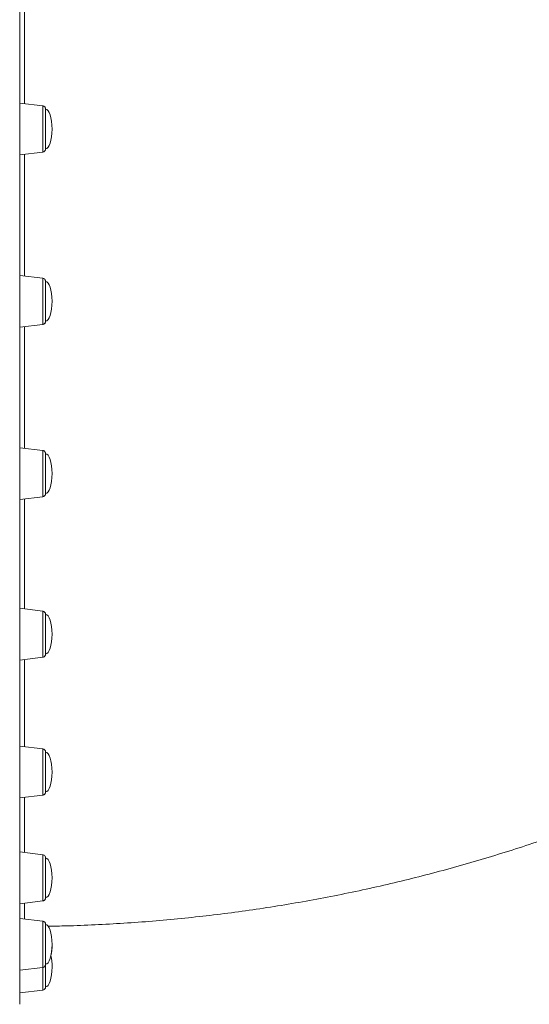
# Model space of a CAD drawing. Units: millimetres. Extents: x -13680 to 26242, y -5393 to 9518.
# Drawn here: x 5321 to 5635, y 5085 to 5693 of the extents above; entities that cross this region are included whole.
import ezdxf

# ---------------------------------------------------------------- set-up
doc = ezdxf.new("R2010")
doc.units = ezdxf.units.MM

msp = doc.modelspace()

# ---------------------------------------------------------------- linework, layer by layer
at = {"color": 7, "linetype": 'Continuous', "lineweight": 15}
for p, q in [((5335.02, 5639.77), (5320.77, 5641.52)), ((5320.77, 5641.51), (5320.77, 5609.53)), ((5320.77, 5609.52), (5335.02, 5611.27)), ((5335.02, 5533.4), (5320.77, 5535.15)), ((5320.77, 5535.1), (5320.77, 5503.19)), ((5320.77, 5503.15), (5335.02, 5504.9)), ((5335.02, 5427.02), (5320.77, 5428.77)), ((5320.77, 5428.76), (5320.77, 5396.78)), ((5320.77, 5396.77), (5335.02, 5398.52)), ((5335.02, 5327.9), (5320.77, 5329.65)), ((5320.77, 5297.65), (5335.02, 5299.4)), ((5335.02, 5242.78), (5320.77, 5244.53)), ((5320.77, 5244.51), (5320.77, 5212.54)), ((5320.77, 5212.53), (5335.02, 5214.27)), ((5335.02, 5177.46), (5320.77, 5179.21)), ((5320.77, 5149.35), (5320.77, 5179.16)), ((5320.77, 5147.21), (5335.02, 5148.96)), ((5335.02, 5136.4), (5320.77, 5138.15)), ((5336.77, 5134.42), (5336.77, 5110.3)), ((5320.77, 5106.15), (5335.02, 5107.9)), ((5320.77, 5092.15), (5335.02, 5093.89))]:
    msp.add_line(p, q, dxfattribs=at)
at = {"color": 8, "linetype": 'Continuous', "lineweight": 15}
for p, q in [((5335.02, 5504.9), (5335.02, 5533.4)), ((5335.02, 5299.4), (5335.02, 5327.9)), ((5335.02, 5214.27), (5335.02, 5242.78)), ((5335.02, 5148.96), (5335.02, 5177.46)), ((5335.02, 5107.9), (5335.02, 5136.4)), ((5335.02, 5093.89), (5335.02, 5107.99))]:
    msp.add_line(p, q, dxfattribs=at)
at = {"color": 7, "linetype": 'Continuous', "lineweight": 15, "flags": 128}
for points in [[(5320.77, 5693.04), (5320.77, 5681.66), (5320.77, 5670.16), (5320.77, 5658.53), (5320.77, 5646.79), (5320.77, 5634.95), (5320.77, 5623.01), (5320.77, 5610.99), (5320.77, 5598.89), (5320.77, 5586.73), (5320.77, 5574.52), (5320.77, 5562.26), (5320.77, 5549.97), (5320.77, 5537.65), (5320.77, 5525.32), (5320.77, 5512.98), (5320.77, 5500.64), (5320.77, 5488.32), (5320.77, 5476.03), (5320.77, 5463.77), (5320.77, 5451.56), (5320.77, 5439.4), (5320.77, 5427.3), (5320.77, 5415.28), (5320.77, 5403.35), (5320.77, 5391.5), (5320.77, 5379.76), (5320.77, 5368.14), (5320.77, 5356.63), (5320.77, 5345.26), (5320.77, 5334.02), (5320.77, 5322.94), (5320.77, 5312.01), (5320.77, 5301.26), (5320.77, 5290.67), (5320.77, 5280.28), (5320.77, 5270.07), (5320.77, 5260.07), (5320.77, 5250.28), (5320.77, 5240.7), (5320.77, 5231.35), (5320.77, 5222.23), (5320.77, 5213.35), (5320.77, 5204.72), (5320.77, 5196.35), (5320.77, 5188.23), (5320.77, 5180.38), (5320.77, 5172.81), (5320.77, 5165.51), (5320.77, 5158.5), (5320.77, 5151.79), (5320.77, 5145.36), (5320.77, 5139.25), (5320.77, 5133.43), (5320.77, 5127.93), (5320.77, 5122.75), (5320.77, 5117.89), (5320.77, 5113.35), (5320.77, 5109.14), (5320.77, 5105.26), (5320.77, 5101.71), (5320.77, 5098.51), (5320.77, 5095.64), (5320.77, 5093.11), (5320.77, 5090.93), (5320.77, 5089.1), (5320.77, 5087.61), (5320.77, 5086.47), (5320.77, 5085.68), (5320.77, 5085.24), (5320.77, 5085.15)], [(5320.77, 5305.65), (5320.77, 5303.67), (5320.77, 5301.92), (5320.77, 5300.43), (5320.77, 5299.23), (5320.77, 5298.36), (5320.77, 5297.83), (5320.77, 5297.65), (5320.77, 5297.83), (5320.77, 5298.36), (5320.77, 5299.23), (5320.77, 5300.43), (5320.77, 5301.92), (5320.77, 5303.67), (5320.77, 5305.65), (5320.77, 5307.8), (5320.77, 5310.09), (5320.77, 5312.45), (5320.77, 5314.84), (5320.77, 5317.21), (5320.77, 5319.49), (5320.77, 5321.65), (5320.77, 5323.62), (5320.77, 5325.38), (5320.77, 5326.87), (5320.77, 5328.06), (5320.77, 5328.94), (5320.77, 5329.47), (5320.77, 5329.65), (5320.77, 5329.47), (5320.77, 5328.94), (5320.77, 5328.06), (5320.77, 5326.87), (5320.77, 5325.38), (5320.77, 5323.62), (5320.77, 5321.65), (5320.77, 5319.49), (5320.77, 5317.21), (5320.77, 5314.84), (5320.77, 5312.45), (5320.77, 5310.09), (5320.77, 5307.8), (5320.77, 5305.65)], [(5336.77, 5109.89), (5336.77, 5109.7), (5336.77, 5107.62), (5336.77, 5105.56), (5336.77, 5103.57), (5336.77, 5101.71), (5336.77, 5100.04), (5336.77, 5098.6), (5336.77, 5097.44), (5336.77, 5096.58), (5336.77, 5096.06), (5336.77, 5095.88)]]:
    msp.add_lwpolyline(points, dxfattribs=at)
at = {"color": 8, "linetype": 'Continuous', "lineweight": 15, "flags": 128}
for points in [[(5335.02, 5611.27), (5335.02, 5611.35), (5335.02, 5611.76), (5335.02, 5612.5), (5335.02, 5613.57), (5335.02, 5614.93), (5335.02, 5616.55), (5335.02, 5618.4), (5335.02, 5620.41), (5335.02, 5622.56), (5335.02, 5624.78), (5335.02, 5627.01), (5335.02, 5629.21), (5335.02, 5631.32), (5335.02, 5633.28), (5335.02, 5635.06), (5335.02, 5636.6), (5335.02, 5637.86), (5335.02, 5638.83), (5335.02, 5639.46), (5335.02, 5639.75), (5335.02, 5639.77)], [(5335.02, 5398.52), (5335.02, 5398.54), (5335.02, 5398.83), (5335.02, 5399.47), (5335.02, 5400.43), (5335.02, 5401.7), (5335.02, 5403.24), (5335.02, 5405.01), (5335.02, 5406.98), (5335.02, 5409.08), (5335.02, 5411.28), (5335.02, 5413.52), (5335.02, 5415.74), (5335.02, 5417.88), (5335.02, 5419.9), (5335.02, 5421.74), (5335.02, 5423.36), (5335.02, 5424.72), (5335.02, 5425.79), (5335.02, 5426.54), (5335.02, 5426.95), (5335.02, 5427.02)]]:
    msp.add_lwpolyline(points, dxfattribs=at)
at = {"color": 7, "linetype": 'Continuous', "lineweight": 15}
for centre, major_axis, start_param, end_param in [((5336.77, 5625.52), (0, 12.27), 4.712389, 6.283185), ((5336.77, 5625.52), (0, -12.27), 0, 1.570796), ((5336.77, 5519.15), (0, 12.27), 4.712389, 6.283185), ((5336.77, 5519.15), (0, -12.27), 0, 1.570796), ((5336.77, 5412.77), (0, 12.27), 4.712389, 6.283185), ((5336.77, 5412.77), (0, -12.27), 0, 1.570796), ((5336.77, 5313.65), (0, 12.27), 4.712389, 6.283185), ((5336.77, 5313.65), (0, -12.27), 0, 1.570796), ((5336.77, 5228.53), (0, 12.27), 4.712389, 6.283185), ((5336.77, 5228.53), (0, -12.27), 0, 1.570796), ((5336.77, 5163.21), (0, 12.27), 4.712389, 6.283185), ((5336.77, 5163.21), (0, -12.27), 0, 1.570796), ((5336.77, 5122.15), (0, 12.27), 4.712389, 6.283185), ((5336.77, 5122.15), (0, -12.27), 0, 1.570796), ((5336.77, 5122.15), (0, -12.27), 0.963293, 1.570796), ((5336.77, 5108.15), (0, 12.27), 4.712389, 5.319984), ((5336.77, 5108.15), (0, -12.27), 0, 1.570796)]:
    msp.add_ellipse(centre, major_axis=major_axis, ratio=0.326105, start_param=start_param, end_param=end_param, dxfattribs=at)
for points, knots in [([(5709.93, 5657.51), (5708.66, 5659.13), (5704.99, 5663.82), (5698.91, 5671.58), (5691.71, 5680.78), (5684.51, 5689.97), (5677.34, 5699.14), (5670.18, 5708.27), (5663.06, 5717.37), (5655.97, 5726.43), (5648.92, 5735.43), (5641.91, 5744.38), (5634.96, 5753.27), (5628.05, 5762.08), (5621.21, 5770.82), (5614.43, 5779.48), (5607.73, 5788.04), (5601.09, 5796.52), (5594.54, 5804.89), (5588.07, 5813.15), (5581.69, 5821.3), (5575.4, 5829.34), (5569.21, 5837.24), (5563.12, 5845.02), (5557.14, 5852.66), (5551.27, 5860.16), (5545.51, 5867.51), (5539.88, 5874.7), (5534.36, 5881.74), (5528.98, 5888.62), (5523.73, 5895.32), (5518.61, 5901.86), (5513.64, 5908.22), (5508.8, 5914.39), (5504.11, 5920.38), (5499.58, 5926.17), (5495.19, 5931.77), (5490.96, 5937.17), (5486.89, 5942.37), (5482.99, 5947.36), (5479.24, 5952.14), (5475.67, 5956.7), (5472.27, 5961.05), (5469.04, 5965.18), (5465.98, 5969.08), (5463.1, 5972.75), (5460.41, 5976.2), (5457.89, 5979.41), (5455.56, 5982.39), (5453.41, 5985.14), (5451.45, 5987.64), (5449.68, 5989.9), (5448.09, 5991.93), (5446.7, 5993.71), (5445.5, 5995.24), (5444.49, 5996.53), (5443.67, 5997.57), (5443.05, 5998.36), (5442.62, 5998.91), (5442.43, 5999.16), (5442.38, 5999.22), (5442.38, 5999.23), (5442.37, 5999.23), (5442.37, 5999.23), (5442.37, 5999.24), (5442.36, 5999.25), (5442.35, 5999.26), (5442.33, 5999.29), (5442.15, 5999.49), (5441.8, 5999.77), (5441.19, 5999.99), (5440.54, 6000.01), (5439.95, 5999.86), (5439.68, 5999.62), (5439.59, 5999.54)], [0, 0, 0, 0, 0.008998, 0.026096, 0.043195, 0.060293, 0.077392, 0.09449, 0.111589, 0.128687, 0.145786, 0.162885, 0.179983, 0.197082, 0.21418, 0.231279, 0.248377, 0.265476, 0.282574, 0.299673, 0.316771, 0.33387, 0.350968, 0.368067, 0.385165, 0.402264, 0.419362, 0.436461, 0.453559, 0.470658, 0.487757, 0.504855, 0.521953, 0.539052, 0.556151, 0.573249, 0.590348, 0.607446, 0.624545, 0.641643, 0.658742, 0.67584, 0.692939, 0.710037, 0.727136, 0.744234, 0.761333, 0.778431, 0.79553, 0.812628, 0.829727, 0.846825, 0.863924, 0.881022, 0.898121, 0.91522, 0.932318, 0.949417, 0.966515, 0.983614, 0.992165, 0.994311, 0.994934, 0.995324, 0.995412, 0.995456, 0.995484, 0.99552, 0.995635, 0.996667, 0.997442, 0.998443, 0.999468, 1, 1, 1, 1]), ([(5320.77, 5728.32), (5320.77, 5725.81), (5320.77, 5716.49), (5320.77, 5699.71), (5320.77, 5677.85), (5320.77, 5655.66), (5320.77, 5640.51), (5320.77, 5633.15)], [0, 0, 0, 0, 0.084196, 0.3130912, 0.5418109, 0.777174, 1, 1, 1, 1]), ([(5320.77, 5641.52), (5320.77, 5641.87), (5320.77, 5649.21), (5320.77, 5663.21), (5320.77, 5683.33), (5320.77, 5698.49), (5320.77, 5706.72), (5320.77, 5708.65)], [0, 0, 0, 0, 0.014985, 0.313223, 0.611461, 0.909222, 1, 1, 1, 1]), ([(5336.77, 5628.7), (5336.77, 5629.03), (5336.77, 5629.99), (5336.77, 5631.5), (5336.77, 5633.14), (5336.77, 5634.59), (5336.77, 5635.81), (5336.77, 5636.76), (5336.77, 5637.42), (5336.77, 5637.72), (5336.77, 5637.78), (5336.77, 5637.79), (5336.77, 5637.79), (5336.77, 5637.79), (5336.77, 5637.79), (5336.77, 5637.8), (5336.77, 5637.81), (5336.77, 5637.83), (5336.77, 5637.98), (5336.73, 5638.29), (5336.56, 5638.73), (5336.22, 5639.22), (5335.7, 5639.62), (5335.25, 5639.71), (5335.04, 5639.76)], [0, 0, 0, 0, 0.0546369, 0.1587723, 0.2629904, 0.3672064, 0.4714235, 0.5756397, 0.6798567, 0.7840737, 0.8362269, 0.8427524, 0.8462999, 0.8486058, 0.848828, 0.8490304, 0.8493148, 0.8504329, 0.8533604, 0.8733158, 0.8985212, 0.9275942, 0.9671413, 1, 1, 1, 1]), ([(5320.77, 5625.32), (5320.77, 5619.65), (5320.77, 5606.77), (5320.77, 5586.36), (5320.77, 5564.15), (5320.77, 5541.72), (5320.77, 5518.79), (5320.77, 5495.51), (5320.77, 5471.94), (5320.77, 5448.29), (5320.77, 5424.64), (5320.77, 5401.07), (5320.77, 5378.1), (5320.77, 5355.8), (5320.77, 5334.21), (5320.77, 5312.97), (5320.77, 5292.2), (5320.77, 5271.96), (5320.77, 5252.7), (5320.77, 5234.47), (5320.77, 5217.29), (5320.77, 5200.87), (5320.77, 5185.3), (5320.77, 5170.72), (5320.77, 5159.33), (5320.77, 5153.26), (5320.77, 5151.24)], [0, 0, 0, 0, 0.031858, 0.072364, 0.112871, 0.153831, 0.19479, 0.237668, 0.28058, 0.323458, 0.367582, 0.411741, 0.455865, 0.498743, 0.541655, 0.584533, 0.628657, 0.672816, 0.71694, 0.759819, 0.80273, 0.845609, 0.889733, 0.933893, 0.978017, 1, 1, 1, 1]), ([(5335.02, 5611.29), (5335.06, 5611.29), (5335.32, 5611.28), (5335.74, 5611.48), (5336.18, 5611.8), (5336.47, 5612.17), (5336.64, 5612.51), (5336.73, 5612.79), (5336.76, 5613.01), (5336.77, 5613.15), (5336.77, 5613.22), (5336.77, 5613.25), (5336.77, 5613.25), (5336.77, 5613.25), (5336.77, 5613.25), (5336.77, 5613.25), (5336.77, 5613.26), (5336.77, 5613.26), (5336.77, 5613.33), (5336.77, 5613.67), (5336.77, 5614.36), (5336.77, 5615.34), (5336.77, 5616.58), (5336.77, 5618.05), (5336.77, 5619.72), (5336.77, 5621.53), (5336.77, 5623.45), (5336.77, 5625.41), (5336.77, 5627.18), (5336.77, 5628.26), (5336.77, 5628.7)], [0, 0, 0, 0, 0.004517, 0.030757, 0.051978, 0.069903, 0.084872, 0.096822, 0.105536, 0.110908, 0.113343, 0.113713, 0.11387, 0.113986, 0.11415, 0.114469, 0.115371, 0.120159, 0.169785, 0.247568, 0.325269, 0.402967, 0.480666, 0.558363, 0.636062, 0.713759, 0.791457, 0.869154, 0.946854, 1, 1, 1, 1]), ([(5320.77, 5535.06), (5320.77, 5536.57), (5320.77, 5544.91), (5320.77, 5560.04), (5320.77, 5580.34), (5320.77, 5596.87), (5320.77, 5606.51), (5320.77, 5609.53)], [0, 0, 0, 0, 0.060293, 0.33229, 0.604287, 0.875907, 1, 1, 1, 1]), ([(5336.77, 5519.15), (5336.77, 5519.49), (5336.77, 5520.49), (5336.77, 5522.13), (5336.77, 5524), (5336.77, 5525.75), (5336.77, 5527.33), (5336.77, 5528.7), (5336.77, 5529.82), (5336.77, 5530.67), (5336.77, 5531.22), (5336.77, 5531.39), (5336.77, 5531.41), (5336.77, 5531.41), (5336.77, 5531.41), (5336.77, 5531.42), (5336.77, 5531.42), (5336.77, 5531.43), (5336.77, 5531.44), (5336.77, 5531.51), (5336.76, 5531.68), (5336.71, 5531.95), (5336.58, 5532.31), (5336.28, 5532.78), (5335.76, 5533.19), (5335.27, 5533.41), (5335.03, 5533.39), (5335.02, 5533.39)], [0, 0, 0, 0, 0.046647, 0.135552, 0.224528, 0.313504, 0.402479, 0.491454, 0.58043, 0.669406, 0.758382, 0.847359, 0.864338, 0.867171, 0.869091, 0.869598, 0.869776, 0.869966, 0.870458, 0.871923, 0.879392, 0.893014, 0.909512, 0.931562, 0.966594, 0.998738, 1, 1, 1, 1]), ([(5335.02, 5504.93), (5335.11, 5504.93), (5335.42, 5504.94), (5335.86, 5505.18), (5336.26, 5505.52), (5336.52, 5505.88), (5336.67, 5506.21), (5336.74, 5506.48), (5336.77, 5506.68), (5336.77, 5506.8), (5336.77, 5506.86), (5336.77, 5506.87), (5336.77, 5506.88), (5336.77, 5506.88), (5336.77, 5506.88), (5336.77, 5506.88), (5336.77, 5506.88), (5336.77, 5506.9), (5336.77, 5507.08), (5336.77, 5507.64), (5336.77, 5508.49), (5336.77, 5509.62), (5336.77, 5510.99), (5336.77, 5512.57), (5336.77, 5514.32), (5336.77, 5516.2), (5336.77, 5517.83), (5336.77, 5518.81), (5336.77, 5519.15)], [0, 0, 0, 0, 0.013176, 0.04155, 0.064826, 0.084513, 0.10083, 0.113632, 0.122675, 0.127932, 0.130066, 0.130287, 0.130424, 0.130574, 0.130819, 0.131374, 0.133369, 0.150727, 0.243192, 0.332185, 0.421152, 0.51012, 0.599085, 0.688053, 0.777018, 0.865987, 0.954951, 1, 1, 1, 1]), ([(5320.77, 5428.68), (5320.77, 5429.91), (5320.77, 5438.19), (5320.77, 5453.83), (5320.77, 5475.51), (5320.77, 5492.07), (5320.77, 5501.37), (5320.77, 5503.39)], [0, 0, 0, 0, 0.050122, 0.340213, 0.630305, 0.919932, 1, 1, 1, 1]), ([(5336.77, 5409.6), (5336.77, 5409.93), (5336.77, 5410.9), (5336.77, 5412.56), (5336.77, 5414.53), (5336.77, 5416.46), (5336.77, 5418.29), (5336.77, 5419.98), (5336.77, 5421.49), (5336.77, 5422.77), (5336.77, 5423.79), (5336.77, 5424.53), (5336.77, 5424.9), (5336.77, 5425), (5336.77, 5425.04), (5336.77, 5425.03), (5336.77, 5425.04), (5336.77, 5425.05), (5336.77, 5425.05), (5336.77, 5425.08), (5336.77, 5425.29), (5336.7, 5425.66), (5336.47, 5426.15), (5336.08, 5426.59), (5335.58, 5426.92), (5335.19, 5426.97), (5335.03, 5426.99)], [0, 0, 0, 0, 0.040767, 0.118461, 0.196216, 0.273971, 0.351727, 0.429482, 0.507236, 0.584992, 0.662746, 0.740502, 0.818258, 0.857168, 0.876616, 0.886375, 0.886735, 0.886873, 0.887049, 0.887581, 0.890724, 0.911989, 0.930853, 0.954556, 0.980602, 1, 1, 1, 1]), ([(5335.02, 5398.53), (5335.04, 5398.53), (5335.3, 5398.52), (5335.71, 5398.72), (5336.16, 5399.04), (5336.46, 5399.4), (5336.63, 5399.74), (5336.72, 5400.03), (5336.76, 5400.25), (5336.77, 5400.4), (5336.77, 5400.47), (5336.77, 5400.5), (5336.77, 5400.5), (5336.77, 5400.5), (5336.77, 5400.5), (5336.77, 5400.5), (5336.77, 5400.51), (5336.77, 5400.51), (5336.77, 5400.58), (5336.77, 5400.93), (5336.77, 5401.62), (5336.77, 5402.6), (5336.77, 5403.84), (5336.77, 5405.31), (5336.77, 5406.98), (5336.77, 5408.44), (5336.77, 5409.33), (5336.77, 5409.6)], [0, 0, 0, 0, 0.004298, 0.039827, 0.068481, 0.092666, 0.112893, 0.129083, 0.140958, 0.148355, 0.151769, 0.15234, 0.152557, 0.152714, 0.152935, 0.153363, 0.154576, 0.161037, 0.228102, 0.332251, 0.436294, 0.540332, 0.644371, 0.748411, 0.852447, 0.956486, 1, 1, 1, 1]), ([(5320.77, 5329.6), (5320.77, 5329.93), (5320.77, 5336.55), (5320.77, 5350), (5320.77, 5369.92), (5320.77, 5385.59), (5320.77, 5394.7), (5320.77, 5396.86)], [0, 0, 0, 0, 0.015919, 0.313774, 0.611154, 0.907598, 1, 1, 1, 1]), ([(5338.27, 5133.34), (5342.02, 5133.4), (5351.71, 5133.56), (5367.31, 5134.18), (5385.07, 5135.16), (5402.81, 5136.46), (5420.53, 5138.07), (5438.22, 5140), (5455.87, 5142.24), (5473.47, 5144.8), (5491.03, 5147.66), (5508.54, 5150.84), (5525.98, 5154.33), (5543.36, 5158.13), (5560.67, 5162.24), (5577.91, 5166.65), (5595.06, 5171.37), (5612.13, 5176.39), (5629.11, 5181.71), (5645.98, 5187.34), (5662.76, 5193.26), (5679.43, 5199.48), (5695.98, 5206), (5712.42, 5212.81), (5728.73, 5219.9), (5744.92, 5227.29), (5760.97, 5234.97), (5776.88, 5242.92), (5792.65, 5251.16), (5808.27, 5259.68), (5823.73, 5268.47), (5839.04, 5277.54), (5854.18, 5286.88), (5869.16, 5296.48), (5883.96, 5306.35), (5898.59, 5316.49), (5912.1, 5326.18), (5920.66, 5332.61), (5924.47, 5335.47)], [0, 0, 0, 0, 0.017859, 0.046078, 0.074296, 0.102515, 0.130734, 0.158953, 0.187172, 0.21539, 0.24361, 0.271828, 0.300047, 0.328266, 0.356485, 0.384704, 0.412923, 0.441141, 0.46936, 0.497579, 0.525798, 0.554017, 0.582236, 0.610454, 0.638673, 0.666892, 0.695111, 0.72333, 0.751548, 0.779767, 0.807986, 0.836205, 0.864424, 0.892643, 0.920862, 0.949081, 0.977299, 1, 1, 1, 1]), ([(5336.77, 5307.51), (5336.77, 5307.82), (5336.77, 5308.69), (5336.77, 5310.26), (5336.77, 5312.19), (5336.77, 5314.17), (5336.77, 5316.13), (5336.77, 5318.03), (5336.77, 5319.81), (5336.77, 5321.44), (5336.77, 5322.87), (5336.77, 5324.05), (5336.77, 5324.98), (5336.77, 5325.6), (5336.77, 5325.88), (5336.77, 5325.9), (5336.77, 5325.91), (5336.77, 5325.92), (5336.77, 5325.92), (5336.77, 5325.94), (5336.77, 5325.98), (5336.76, 5326.21), (5336.68, 5326.61), (5336.4, 5327.13), (5335.94, 5327.57), (5335.45, 5327.84), (5335.13, 5327.86), (5335.03, 5327.86)], [0, 0, 0, 0, 0.03618, 0.105135, 0.174145, 0.243153, 0.312162, 0.381172, 0.450181, 0.51919, 0.588198, 0.657208, 0.726217, 0.795225, 0.864235, 0.898773, 0.899329, 0.899478, 0.899606, 0.899834, 0.901267, 0.904472, 0.923782, 0.943519, 0.965741, 0.989774, 1, 1, 1, 1]), ([(5335.03, 5299.43), (5335.11, 5299.43), (5335.4, 5299.44), (5335.83, 5299.66), (5336.24, 5299.99), (5336.51, 5300.36), (5336.66, 5300.69), (5336.74, 5300.97), (5336.77, 5301.17), (5336.77, 5301.29), (5336.77, 5301.35), (5336.77, 5301.37), (5336.77, 5301.38), (5336.77, 5301.38), (5336.77, 5301.38), (5336.77, 5301.38), (5336.77, 5301.38), (5336.77, 5301.39), (5336.77, 5301.53), (5336.77, 5302.02), (5336.77, 5302.82), (5336.77, 5303.9), (5336.77, 5305.24), (5336.77, 5306.48), (5336.77, 5307.28), (5336.77, 5307.51)], [0, 0, 0, 0, 0.015281, 0.055797, 0.088942, 0.116967, 0.140238, 0.158585, 0.171647, 0.179355, 0.182575, 0.182933, 0.183138, 0.183339, 0.183649, 0.184312, 0.186471, 0.20169, 0.320555, 0.445972, 0.571352, 0.69673, 0.822108, 0.947487, 1, 1, 1, 1]), ([(5320.77, 5244.44), (5320.77, 5249.4), (5320.77, 5259.58), (5320.77, 5276.05), (5320.77, 5288.9), (5320.77, 5296.39), (5320.77, 5297.81)], [0, 0, 0, 0, 0.298915, 0.61263, 0.926348, 1, 1, 1, 1]), ([(5336.77, 5219.85), (5336.77, 5220.1), (5336.77, 5220.83), (5336.77, 5222.19), (5336.77, 5223.95), (5336.77, 5225.84), (5336.77, 5227.8), (5336.77, 5229.78), (5336.77, 5231.72), (5336.77, 5233.58), (5336.77, 5235.32), (5336.77, 5236.87), (5336.77, 5238.21), (5336.77, 5239.31), (5336.77, 5240.12), (5336.77, 5240.64), (5336.77, 5240.78), (5336.77, 5240.79), (5336.77, 5240.79), (5336.77, 5240.8), (5336.77, 5240.8), (5336.77, 5240.81), (5336.77, 5240.87), (5336.76, 5241.05), (5336.7, 5241.37), (5336.54, 5241.78), (5336.2, 5242.24), (5335.7, 5242.62), (5335.26, 5242.71), (5335.06, 5242.75)], [0, 0, 0, 0, 0.032555, 0.094601, 0.156696, 0.21879, 0.280884, 0.342978, 0.405073, 0.467167, 0.529262, 0.591357, 0.653451, 0.715546, 0.77764, 0.839735, 0.901831, 0.909605, 0.910284, 0.910489, 0.910601, 0.91075, 0.911225, 0.916634, 0.927618, 0.941851, 0.958477, 0.980747, 1, 1, 1, 1]), ([(5335.03, 5214.31), (5335.11, 5214.31), (5335.41, 5214.32), (5335.84, 5214.54), (5336.25, 5214.88), (5336.51, 5215.24), (5336.66, 5215.57), (5336.74, 5215.85), (5336.77, 5216.05), (5336.77, 5216.17), (5336.77, 5216.23), (5336.77, 5216.25), (5336.77, 5216.25), (5336.77, 5216.26), (5336.77, 5216.26), (5336.77, 5216.26), (5336.77, 5216.26), (5336.77, 5216.27), (5336.77, 5216.41), (5336.77, 5216.91), (5336.77, 5217.72), (5336.77, 5218.71), (5336.77, 5219.51), (5336.77, 5219.85)], [0, 0, 0, 0, 0.019847, 0.070608, 0.112177, 0.147322, 0.176485, 0.199452, 0.215773, 0.225367, 0.229351, 0.229784, 0.230038, 0.230292, 0.230691, 0.231553, 0.234427, 0.25557, 0.404972, 0.562616, 0.720222, 0.877824, 1, 1, 1, 1]), ([(5320.77, 5147.3), (5320.77, 5148.7), (5320.77, 5152.24), (5320.77, 5159.24), (5320.77, 5168.09), (5320.77, 5178.07), (5320.77, 5189.13), (5320.77, 5200.59), (5320.77, 5208.83), (5320.77, 5212.65)], [0, 0, 0, 0, 0.100814, 0.254635, 0.408455, 0.56203, 0.715122, 0.868215, 1, 1, 1, 1]), ([(5336.77, 5152.59), (5336.77, 5152.77), (5336.77, 5153.29), (5336.77, 5154.35), (5336.77, 5155.83), (5336.77, 5157.51), (5336.77, 5159.33), (5336.77, 5161.25), (5336.77, 5163.22), (5336.77, 5165.19), (5336.77, 5167.11), (5336.77, 5168.93), (5336.77, 5170.6), (5336.77, 5172.08), (5336.77, 5173.33), (5336.77, 5174.33), (5336.77, 5175.03), (5336.77, 5175.37), (5336.77, 5175.46), (5336.77, 5175.48), (5336.77, 5175.48), (5336.77, 5175.48), (5336.77, 5175.48), (5336.77, 5175.49), (5336.77, 5175.61), (5336.75, 5175.87), (5336.6, 5176.38), (5336.23, 5176.91), (5335.66, 5177.32), (5335.25, 5177.4), (5335.05, 5177.44)], [0, 0, 0, 0, 0.029559, 0.085896, 0.142276, 0.198657, 0.255038, 0.311419, 0.367799, 0.424179, 0.48056, 0.536941, 0.593322, 0.649702, 0.706083, 0.762464, 0.818844, 0.875225, 0.90344, 0.917545, 0.91847, 0.918619, 0.918722, 0.91886, 0.919318, 0.92861, 0.941872, 0.963847, 0.983291, 1, 1, 1, 1]), ([(5335.03, 5149), (5335.16, 5149.01), (5335.49, 5149.03), (5335.94, 5149.29), (5336.31, 5149.64), (5336.55, 5150), (5336.68, 5150.32), (5336.75, 5150.58), (5336.77, 5150.77), (5336.77, 5150.87), (5336.77, 5150.92), (5336.77, 5150.94), (5336.77, 5150.94), (5336.77, 5150.94), (5336.77, 5150.94), (5336.77, 5150.94), (5336.77, 5150.94), (5336.77, 5150.96), (5336.77, 5151.11), (5336.77, 5151.6), (5336.77, 5152.17), (5336.77, 5152.53), (5336.77, 5152.59)], [0, 0, 0, 0, 0.041229, 0.106654, 0.160685, 0.206354, 0.243951, 0.273081, 0.29317, 0.304341, 0.308138, 0.30868, 0.309014, 0.309363, 0.309921, 0.311152, 0.31539, 0.348919, 0.550091, 0.762371, 0.963517, 1, 1, 1, 1]), ([(5336.75, 5134.64), (5336.74, 5134.75), (5336.71, 5135), (5336.54, 5135.39), (5336.22, 5135.85), (5335.7, 5136.25), (5335.25, 5136.34), (5335.04, 5136.38)], [0, 0, 0, 0, 0.125418, 0.279863, 0.482521, 0.759215, 1, 1, 1, 1]), ([(5335.02, 5107.93), (5335.1, 5107.93), (5335.4, 5107.94), (5335.83, 5108.16), (5336.24, 5108.5), (5336.51, 5108.86), (5336.66, 5109.19), (5336.74, 5109.47), (5336.77, 5109.67), (5336.77, 5109.8), (5336.77, 5109.86), (5336.77, 5109.88), (5336.77, 5109.88), (5336.77, 5109.88), (5336.77, 5109.88), (5336.77, 5109.88), (5336.77, 5109.88), (5336.77, 5109.89), (5336.77, 5109.99), (5336.77, 5110.22), (5336.77, 5110.3)], [0, 0, 0, 0, 0.039256, 0.144035, 0.229743, 0.302183, 0.362363, 0.409815, 0.443641, 0.463631, 0.472014, 0.472954, 0.473485, 0.474001, 0.474795, 0.476478, 0.481922, 0.519585, 0.826533, 1, 1, 1, 1]), ([(5334.77, 5093.88), (5335.02, 5093.9), (5335.46, 5093.95), (5335.99, 5094.26), (5336.35, 5094.62), (5336.57, 5094.97), (5336.69, 5095.29), (5336.75, 5095.54), (5336.77, 5095.72), (5336.77, 5095.82), (5336.77, 5095.86), (5336.77, 5095.87), (5336.77, 5095.87), (5336.77, 5095.88), (5336.77, 5095.88), (5336.77, 5095.88), (5336.77, 5095.88), (5336.77, 5095.88)], [0, 0, 0, 0, 0.228306, 0.4131939, 0.5671422, 0.6970205, 0.8033747, 0.8849159, 0.9400438, 0.9695906, 0.978317, 0.9798406, 0.9808049, 0.9818269, 0.9834788, 0.9871512, 1, 1, 1, 1])]:
    msp.add_open_spline(points, degree=3, knots=knots, dxfattribs=at)
at = {"color": 8, "linetype": 'Continuous', "lineweight": 15}
for points, knots in [([(5323.79, 5709.02), (5323.78, 5706.58), (5323.78, 5697.97), (5323.78, 5682.61), (5323.78, 5662.79), (5323.78, 5648.92), (5323.78, 5641.53), (5323.78, 5641.15)], [0, 0, 0, 0, 0.113746, 0.401298, 0.688629, 0.984306, 1, 1, 1, 1]), ([(5323.78, 5609.89), (5323.78, 5606.54), (5323.78, 5596.66), (5323.78, 5579.98), (5323.78, 5559.88), (5323.78, 5544.78), (5323.78, 5536.38), (5323.78, 5534.78)], [0, 0, 0, 0, 0.136371, 0.40224, 0.668109, 0.936948, 1, 1, 1, 1]), ([(5323.77, 5503.52), (5323.77, 5501.6), (5323.77, 5492.55), (5323.77, 5476.42), (5323.77, 5455.04), (5323.77, 5439.01), (5323.77, 5430.16), (5323.77, 5428.4)], [0, 0, 0, 0, 0.075656, 0.35733, 0.638787, 0.928419, 1, 1, 1, 1]), ([(5323.77, 5397.14), (5323.77, 5395.22), (5323.77, 5386.49), (5323.77, 5371.33), (5323.77, 5351.81), (5323.77, 5337.79), (5323.77, 5330.47), (5323.77, 5329.28)], [0, 0, 0, 0, 0.081346, 0.368888, 0.656652, 0.944194, 1, 1, 1, 1]), ([(5323.77, 5298.01), (5323.77, 5297.2), (5323.77, 5290.28), (5323.77, 5278.07), (5323.77, 5261.6), (5323.77, 5250.37), (5323.77, 5244.82), (5323.77, 5244.16)], [0, 0, 0, 0, 0.041419, 0.353063, 0.655906, 0.958983, 1, 1, 1, 1]), ([(5323.77, 5212.89), (5323.77, 5209.9), (5323.77, 5202.43), (5323.77, 5191.85), (5323.77, 5183.51), (5323.77, 5179.56), (5323.77, 5178.84)], [0, 0, 0, 0, 0.234676, 0.58463, 0.924703, 1, 1, 1, 1]), ([(5323.77, 5147.58), (5323.77, 5145.85), (5323.77, 5142.29), (5323.77, 5139.17), (5323.77, 5138), (5323.77, 5137.78)], [0, 0, 0, 0, 0.435834, 0.895622, 1, 1, 1, 1])]:
    msp.add_open_spline(points, degree=3, knots=knots, dxfattribs=at)

doc.saveas('drawing.dxf')
